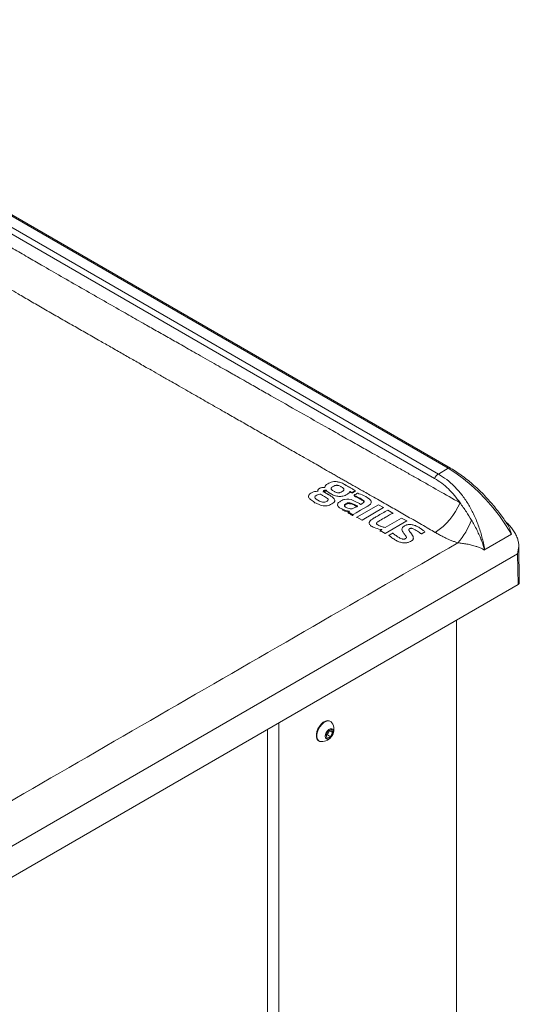
# Model space of a CAD drawing. Units: millimetres. Extents: x 101 to 101628, y -1926 to 70996.
# Drawn here: x 51953 to 52185, y 63821 to 64277 of the extents above; entities that cross this region are included whole.
import ezdxf

# ---------------------------------------------------------------- set-up
doc = ezdxf.new("R2010")
doc.units = ezdxf.units.MM
doc.header["$LTSCALE"] = 3
doc.layers.add('KORPINEN-block', color=6, linetype='Continuous')

# ---------------------------------------------------------------- blocks, each defined once
blk = doc.blocks.new('KOR-6251.4_Crank-persp')
at = {"layer": 'KORPINEN-block', "linetype": 'Continuous', "lineweight": 18}
for p, q in [((175.15, -106.37), (-184.26, 101.11)), ((-179.71, 103.74), (179.71, -103.74)), ((180.71, -103.64), (-178.71, 103.84)), ((173.42, -108.42), (-186, 99.07)), ((179.71, -103.74), (175.15, -106.37)), ((115.04, -116.62), (115.04, -117.1)), ((119.32, -113.99), (119.32, -114.48)), ((123.13, -113.9), (123.13, -114.29)), ((136.68, -114.07), (135.26, -114.89)), ((136.68, -114.45), (135.26, -115.27)), ((135.26, -114.89), (135.26, -115.27)), ((136.12, -116.18), (136.12, -116.48)), ((136.68, -114.07), (136.68, -114.45)), ((117.8, -119.86), (117.8, -119.48)), ((127.15, -119.09), (127.15, -118.6)), ((128.5, -120.52), (128.5, -120.91)), ((147.47, -120.58), (137.48, -126.35)), ((139.84, -127.71), (149.83, -121.94)), ((140.76, -118.91), (140.76, -119.3)), ((144.09, -119.6), (144.09, -119.39)), ((149.83, -121.94), (147.47, -120.58)), ((149.83, -122.1), (149.83, -121.94)), ((133.37, -124.36), (133.37, -123.98)), ((137.48, -126.35), (139.84, -127.71)), ((137.48, -126.35), (137.48, -126.63)), ((158.16, -126.75), (150.54, -131.15)), ((154.12, -124.42), (151.78, -123.07)), ((154.12, -124.81), (154.12, -124.42)), ((160.5, -128.1), (158.16, -126.75)), ((139.84, -127.71), (139.84, -127.96)), ((143.11, -129.01), (143.11, -129.28)), ((150.51, -133.87), (160.5, -128.1)), ((158.31, -132.01), (158.31, -132.1)), ((160.5, -128.19), (160.5, -128.1)), ((148.25, -132.57), (150.51, -133.87)), ((148.25, -132.95), (148.25, -132.57)), ((150.51, -133.87), (150.51, -134.01)), ((152.29, -134.74), (152.29, -134.86)), ((163.6, -135.98), (163.6, -135.92)), ((168.95, -133.17), (168.95, -133.13)), ((209.03, -134.18), (196.19, -141.6)), ((209, -134.2), (196.64, -141.34)), ((209.03, -134.18), (209, -134.2)), ((212.64, -156.73), (212.38, -139.32)), ((-74.52, -308.71), (211.84, -143.33)), ((196.19, -141.6), (196.58, -141.37)), ((196.58, -141.37), (196.64, -141.34)), ((211.84, -143.33), (212.05, -157.53)), ((-74.34, -322.85), (212.05, -157.53)), ((183.49, -174.01), (183.49, -432.86)), ((101.21, -221.51), (101.21, -480.36)), ((125.22, -220.85), (124.95, -220.7)), ((96.07, -480.36), (96.07, -224.48)), ((123.13, -227.24), (124.07, -225.28)), ((123.72, -228.56), (123.13, -227.24)), ((123.84, -227.09), (123.18, -227.37)), ((124.79, -225.12), (123.84, -227.09)), ((123.84, -227.09), (125.25, -227.91)), ((124.07, -225.28), (125.61, -224.63)), ((124.73, -225), (124.79, -225.12)), ((124.79, -225.12), (126.2, -225.94)), ((126.2, -225.94), (125.25, -227.91)), ((125.61, -224.63), (126.2, -225.94)), ((119.7, -229.79), (119.97, -229.95)), ((125.25, -227.91), (123.72, -228.56))]:
    blk.add_line(p, q, dxfattribs=at)
at = {"layer": 'KORPINEN-block', "linetype": 'Continuous', "lineweight": 18, "flags": 128}
for points in [[(179.71, -103.74), (183.29, -105.99), (186.86, -108.57), (190.37, -111.47), (193.8, -114.66), (197.14, -118.13), (200.34, -121.84), (203.41, -125.78), (206.3, -129.91), (209, -134.2)], [(122.45, -116.79), (121.54, -116.26), (121.31, -116.13), (121.25, -116.1), (121.23, -116.09), (121.23, -116.09), (121.23, -116.09), (121.23, -116.08), (121.23, -116.08), (120.86, -115.87), (120.75, -115.81), (120.68, -115.77), (120.66, -115.76), (120.66, -115.76), (120.66, -115.76), (120.66, -115.76), (120.66, -115.76), (120.66, -115.76), (120.66, -115.76), (120.66, -115.76), (120.66, -115.76), (120.66, -115.76), (120.66, -115.76), (120.21, -115.77), (119.57, -115.9), (118.93, -116.15), (118.18, -116.63), (117.96, -116.91), (117.93, -117.21), (118.12, -117.55), (118.56, -117.95), (120.12, -118.88), (121.51, -119.38), (122.09, -119.43), (122.61, -119.36), (123.1, -119.19), (123.6, -118.91), (123.98, -118.61), (124.14, -118.32), (124.14, -118.17), (124.08, -118.01), (123.78, -117.67), (122.45, -116.79)], [(133.37, -123.98), (133.76, -123.75), (133.86, -123.7), (133.88, -123.68), (133.89, -123.68), (133.89, -123.68), (133.89, -123.68), (133.89, -123.67), (133.89, -123.67), (133.89, -123.67), (133.89, -123.67), (133.89, -123.67), (133.89, -123.67), (133.97, -123.63), (133.99, -123.61), (134, -123.6), (134, -123.6), (134, -123.6), (134, -123.6), (134, -123.6), (134, -123.6), (133.99, -123.6), (133.97, -123.59), (133.9, -123.58), (133.05, -123.43), (132.21, -123.23), (131.54, -123.02), (130.93, -122.79), (130.39, -122.54), (129.35, -121.95), (129.01, -121.7), (128.79, -121.48), (128.58, -121.09), (128.5, -120.59), (128.56, -120.11), (128.64, -119.91), (128.76, -119.74), (128.92, -119.59), (129.16, -119.41), (129.48, -119.2), (129.9, -118.95), (130.11, -118.83), (130.52, -118.6), (130.94, -118.39), (131.32, -118.23), (131.66, -118.13), (132.75, -117.96), (133.18, -117.95), (133.66, -118), (134.73, -118.22), (136.05, -118.73), (137.3, -119.35), (137.75, -119.6), (138.03, -119.76), (138.57, -120.08), (138.98, -120.31), (139.09, -120.38), (139.13, -120.4), (139.15, -120.41), (139.16, -120.41), (139.16, -120.41), (139.16, -120.42), (139.17, -120.42), (139.18, -120.41), (139.19, -120.41), (139.19, -120.41), (139.19, -120.41), (139.19, -120.41), (139.19, -120.41), (139.19, -120.41), (139.19, -120.41), (139.19, -120.41), (139.19, -120.41), (139.19, -120.41), (139.19, -120.41), (139.65, -120.14), (139.77, -120.07), (139.81, -120.05), (139.83, -120.04), (139.83, -120.04), (139.83, -120.04), (139.83, -120.04), (139.83, -120.04), (139.83, -120.04), (139.83, -120.04), (139.83, -120.04), (139.83, -120.04), (139.83, -120.04), (139.83, -120.04), (140.36, -119.69), (140.68, -119.42), (140.76, -119.31), (140.8, -119.19), (140.76, -118.91)], [(140.76, -118.91), (140.56, -118.66), (140.08, -118.29), (139.61, -117.99), (138.93, -117.6), (138.12, -117.18), (137.02, -116.62), (136.28, -116.27), (136.18, -116.22), (136.14, -116.21), (136.13, -116.19), (136.12, -116.18), (136.12, -116.18), (136.14, -116.16), (136.18, -116.13), (136.24, -116.09), (136.24, -116.09), (136.27, -116.08), (136.32, -116.04), (136.53, -115.92), (136.74, -115.8), (137.02, -115.64), (137.35, -115.45), (137.54, -115.34), (137.6, -115.31), (137.63, -115.29), (137.65, -115.28), (137.66, -115.28), (137.67, -115.27), (137.67, -115.27), (137.68, -115.27), (137.73, -115.28), (137.77, -115.29), (137.85, -115.31), (138.4, -115.49), (139.05, -115.72), (139.9, -116.07), (140.83, -116.5), (141.5, -116.85), (142.42, -117.39), (143.14, -117.91), (143.83, -118.6), (144.07, -119.13), (144.05, -119.74), (143.68, -120.26), (143.15, -120.76), (142.65, -121.1), (142.44, -121.23), (142.3, -121.31), (142.09, -121.43), (141.97, -121.5), (141.92, -121.54), (141.89, -121.55), (141.88, -121.56), (141.87, -121.56), (141.87, -121.56), (141.87, -121.56), (141.87, -121.56), (139.14, -123.14), (137.17, -124.28), (135.97, -124.97), (135.66, -125.15), (135.57, -125.2), (135.55, -125.21), (135.54, -125.22), (135.53, -125.22), (135.53, -125.22), (135.53, -125.22), (135.53, -125.22), (135.53, -125.22), (135.53, -125.22), (135.53, -125.22), (135.53, -125.22), (135.53, -125.22), (135.53, -125.22), (135.53, -125.22), (135.53, -125.22), (135.52, -125.22), (135.51, -125.21), (135.51, -125.21), (135.51, -125.21), (135.5, -125.21), (135.5, -125.21), (135.5, -125.21), (135.5, -125.21), (135.5, -125.21), (135.5, -125.21), (135.5, -125.21), (135.5, -125.21), (135.29, -125.09), (135.2, -125.03), (135.16, -125.01), (135.14, -125), (135.13, -124.99), (135.13, -124.99), (135.13, -124.99), (135.13, -124.99), (135.13, -124.99), (135.13, -124.99), (135.13, -124.99), (133.83, -124.24), (133.5, -124.05), (133.41, -124), (133.38, -123.98), (133.38, -123.98), (133.37, -123.98)], [(135.26, -115.27), (134.5, -114.97), (134.11, -114.81), (134.11, -114.81), (134.11, -114.81), (134.11, -114.81), (134.11, -114.81), (134.11, -114.81), (134.11, -114.81), (134.11, -114.81), (134.11, -114.81), (134.11, -114.81), (134.11, -114.81), (134.11, -114.81), (134.11, -114.81), (134.11, -114.81), (134.11, -114.81), (134.11, -114.81), (134.11, -114.81), (134.11, -114.81), (134.11, -114.81), (134.11, -114.81), (134.11, -114.81), (134.11, -114.81), (134.11, -114.81), (134.11, -114.81), (134.11, -114.81), (134.11, -114.81), (134.11, -114.81), (134.11, -114.81), (134.11, -114.81), (134.11, -114.81), (134.11, -114.81), (134.11, -114.81), (134.11, -114.81), (134.11, -114.81), (134.11, -114.81), (134.11, -114.81), (134.11, -114.81), (134.11, -114.81), (134.11, -114.81), (134.11, -114.81), (134.11, -114.81), (134.11, -114.81), (134.11, -114.81), (134.11, -114.81), (134.11, -114.81), (134.11, -114.81), (134.11, -114.81), (134.11, -114.81), (134.11, -114.81), (134.11, -114.81), (134.11, -114.81), (134.11, -114.81), (134.11, -114.81), (134.11, -114.81), (134.11, -114.81), (134.11, -114.81), (134.11, -114.81), (134.11, -114.81), (134.11, -114.81), (134.11, -114.81), (134.11, -114.81), (134.11, -114.81), (134.11, -114.81), (134.11, -114.81), (134.11, -114.81), (134.11, -114.81), (134.11, -114.81), (134.11, -114.81), (134.11, -114.81), (134.11, -114.81), (134.11, -114.81), (134.11, -114.81), (134.11, -114.81), (134.11, -114.81), (134.11, -114.81), (134.11, -114.81), (134.11, -114.81), (134.11, -114.81), (134.11, -114.81), (134.11, -114.81), (134.11, -114.81), (134.11, -114.81), (134.11, -114.81), (134.11, -114.81), (134.11, -114.81), (134.11, -114.81), (134.11, -114.81), (134.11, -114.81), (134.11, -114.81), (134.11, -114.81), (134.11, -114.81), (134.11, -114.81), (134.11, -114.81), (134.11, -114.81), (134.11, -114.81), (134.11, -114.81), (134.11, -114.81), (134.11, -114.81), (134.11, -114.81), (134.11, -114.81), (134.11, -114.81), (134.11, -114.81), (134.11, -114.81), (134.11, -114.81), (134.11, -114.81), (134.11, -114.81), (134.11, -114.81), (134.11, -114.81), (134.11, -114.81), (134.11, -114.81), (134.11, -114.81), (134.11, -114.81), (134.11, -114.81), (134.11, -114.81), (134.11, -114.81), (134.11, -114.81), (134.11, -114.81), (134.11, -114.81), (134.11, -114.81), (134.11, -114.81), (134.11, -114.81), (134.11, -114.81), (134.11, -114.81)], [(124.95, -220.7), (124.59, -220.54), (123.76, -220.46), (122.82, -220.71), (121.85, -221.27), (120.91, -222.1), (120.07, -223.14), (119.39, -224.33), (118.9, -225.58), (118.65, -226.8), (118.65, -227.92), (118.9, -228.86)], [(125.85, -221.46), (125.55, -221.09), (124.86, -220.7), (124.02, -220.62), (123.09, -220.87), (122.12, -221.42), (121.18, -222.25), (120.34, -223.3), (119.66, -224.48), (119.17, -225.73), (118.92, -226.96), (118.92, -228.08), (119.17, -229.01)], [(122.95, -228.4), (123.32, -228.85), (123.87, -228.99), (124.53, -228.81), (125.21, -228.32), (125.81, -227.61), (126.26, -226.76), (126.49, -225.88), (126.48, -225.1), (126.22, -224.53), (125.75, -224.23), (125.13, -224.25), (124.45, -224.58), (123.8, -225.19), (123.26, -225.99), (122.92, -226.87), (122.81, -227.71), (122.95, -228.4)], [(118.9, -228.86), (119.38, -229.55), (119.7, -229.79)]]:
    blk.add_lwpolyline(points, dxfattribs=at)
at = {"layer": 'KORPINEN-block', "linetype": 'Continuous', "lineweight": 18}
for centre, radius, start, end in [((180.29, -104.53), 0.981, 64.0776, 126.3803), ((177.58, -110.19), 4.53, 122.4424, 156.9221), ((157.43, -108), 30.16, 302.6754, 337.1214), ((158.71, -116.04), 33.81, 318.9886, 339.8583), ((121.13, -224.55), 5.65, 266.8153, 33.1901), ((120.9, -228.32), 1.87, 201.7913, 267.271)]:
    blk.add_arc(centre, radius, start, end, dxfattribs=at)
for points, knots in [([(185.21, -119.73), (181.85, -117.81), (175.38, -114.12), (168.12, -110), (163.45, -107.36), (161.14, -106.06), (158.76, -104.71), (156.44, -103.41), (154.13, -102.11), (149.92, -99.75), (144.36, -96.62), (137.42, -92.71), (130.99, -89.07), (117.71, -81.55), (105.56, -74.66), (94.65, -68.47), (91.65, -66.77), (89.07, -65.31), (86.86, -64.06), (84.87, -62.93), (82.54, -61.61), (79.81, -60.07), (76.68, -58.29), (73.14, -56.29), (69.2, -54.05), (65.15, -51.76), (60.19, -48.95), (54.69, -45.84), (49.39, -42.83), (45.32, -40.52), (42.27, -38.79), (39.04, -36.96), (35.59, -35), (31.91, -32.9), (26.45, -29.8), (19.12, -25.62), (9.83, -20.31), (0.58, -15), (-7.72, -10.22), (-15.1, -5.96), (-21.79, -2.08), (-28.55, 1.85), (-35.23, 5.75), (-41.87, 9.63), (-48.66, 13.6), (-55.23, 17.46), (-60.57, 20.59), (-64.62, 22.97), (-67.93, 24.91), (-71.46, 26.99), (-75.23, 29.2), (-79.43, 31.68), (-83.99, 34.36), (-88.77, 37.17), (-93.23, 39.8), (-97.15, 42.1), (-100.35, 43.99), (-102.84, 45.44), (-104.7, 46.54), (-106.19, 47.42), (-107.54, 48.21), (-108.89, 49), (-110.25, 49.8), (-111.6, 50.59), (-112.95, 51.39), (-116.33, 53.37), (-120.36, 55.74), (-125.05, 58.5), (-128.49, 60.52), (-132.03, 62.6), (-135.85, 64.85), (-139.75, 67.14), (-143.7, 69.47), (-147.46, 71.68), (-150.97, 73.74), (-154.41, 75.77), (-159.41, 78.72), (-165.62, 82.4), (-172.87, 86.71), (-179.62, 90.69), (-186.47, 94.72), (-193.6, 98.91), (-198.49, 101.76), (-201, 103.23)], [0, 0, 0, 0, 0.026005, 0.05017, 0.056196, 0.062095, 0.068026, 0.074611, 0.08003, 0.085889, 0.107096, 0.123003, 0.139556, 0.156805, 0.225798, 0.233542, 0.241286, 0.24903, 0.253468, 0.258414, 0.264412, 0.27146, 0.279542, 0.28867, 0.298845, 0.310066, 0.319969, 0.337187, 0.352639, 0.360998, 0.368731, 0.376212, 0.385975, 0.395482, 0.404732, 0.428243, 0.452286, 0.476728, 0.500011, 0.516731, 0.534058, 0.55199, 0.56936, 0.586033, 0.603671, 0.622272, 0.63727, 0.645268, 0.653862, 0.66305, 0.672834, 0.683213, 0.695827, 0.708407, 0.720461, 0.730649, 0.738968, 0.74542, 0.750005, 0.753517, 0.75703, 0.760542, 0.764054, 0.767566, 0.771079, 0.774591, 0.793908, 0.802532, 0.811156, 0.820728, 0.830152, 0.840913, 0.851177, 0.860944, 0.870213, 0.878582, 0.887761, 0.909221, 0.927082, 0.944391, 0.961934, 0.98047, 1, 1, 1, 1]), ([(173.71, -133.39), (172.74, -132.83), (170.63, -131.62), (167.47, -129.8), (164.21, -127.94), (161.04, -126.13), (157.91, -124.33), (154.8, -122.55), (151.68, -120.77), (148.5, -118.96), (145.56, -117.28), (142.76, -115.7), (140.4, -114.36), (138.14, -113.08), (136.15, -111.95), (134.19, -110.83), (132.36, -109.79), (130.57, -108.77), (128.77, -107.74), (126.92, -106.69), (124.94, -105.55), (122.69, -104.27), (119.97, -102.72), (116.7, -100.85), (113.21, -98.86), (109.82, -96.92), (106.9, -95.26), (104.47, -93.87), (102.42, -92.7), (100.18, -91.42), (96.37, -89.24), (91.17, -86.28), (85.92, -83.28), (81.92, -80.99), (78.91, -79.28), (75.78, -77.49), (72.44, -75.59), (68.96, -73.6), (65.46, -71.6), (61.86, -69.55), (58.09, -67.4), (54.4, -65.29), (50.47, -63.05), (46.51, -60.79), (42.59, -58.55), (38.35, -56.14), (33.69, -53.48), (28.26, -50.38), (22.98, -47.37), (17.35, -44.15), (11.54, -40.83), (5.23, -37.22), (-1.11, -33.59), (-7.45, -29.95), (-13.58, -26.42), (-20.24, -22.58), (-27.7, -18.27), (-36.15, -13.37), (-44.74, -8.37), (-51.82, -4.25), (-57.29, -1.06), (-60.26, 0.67), (-62.22, 1.82), (-63.19, 2.39), (-64.2, 2.97), (-65.22, 3.57), (-66.27, 4.18), (-67.14, 4.69), (-67.84, 5.1), (-68.56, 5.52), (-69.67, 6.17), (-71.33, 7.14), (-73.19, 8.22), (-75.37, 9.5), (-77.58, 10.79), (-80.4, 12.44), (-83.89, 14.47), (-87.76, 16.74), (-91.76, 19.07), (-95.47, 21.24), (-99.24, 23.44), (-102.95, 25.61), (-106.77, 27.84), (-110.79, 30.19), (-114.75, 32.5), (-118.52, 34.7), (-122.21, 36.85), (-125.58, 38.82), (-128.65, 40.62), (-131.33, 42.18), (-134.13, 43.81), (-137.03, 45.51), (-139.54, 46.97), (-141.9, 48.35), (-144.31, 49.75), (-147.42, 51.57), (-151.03, 53.67), (-154.61, 55.77), (-157.82, 57.64), (-160.44, 59.17), (-162.71, 60.49), (-165.05, 61.86), (-167.46, 63.27), (-170.05, 64.78), (-172.59, 66.27), (-176.65, 68.64), (-182.17, 71.9), (-189.14, 75.98), (-194.7, 79.22), (-198.86, 81.64), (-201.61, 83.24), (-204.39, 84.86), (-207.23, 86.5), (-209.97, 88.1), (-211.77, 89.14), (-212.6, 89.62)], [0, 0, 0, 0, 0.007509, 0.01639, 0.024588, 0.032794, 0.041017, 0.048936, 0.056959, 0.065269, 0.073594, 0.079858, 0.086979, 0.091954, 0.097434, 0.10237, 0.107228, 0.111653, 0.116235, 0.121248, 0.125955, 0.131676, 0.13869, 0.14711, 0.157049, 0.165812, 0.173415, 0.179727, 0.184668, 0.189337, 0.197091, 0.214288, 0.22967, 0.237874, 0.245345, 0.252999, 0.262214, 0.271229, 0.280049, 0.289362, 0.299123, 0.309363, 0.317973, 0.32959, 0.340057, 0.348436, 0.362502, 0.376212, 0.390501, 0.403518, 0.41987, 0.435611, 0.452477, 0.469033, 0.484898, 0.500007, 0.520764, 0.542866, 0.565646, 0.587484, 0.597914, 0.60812, 0.61059, 0.613124, 0.61572, 0.618376, 0.621091, 0.623864, 0.625148, 0.626549, 0.629431, 0.633767, 0.639511, 0.643848, 0.650761, 0.656665, 0.665742, 0.677879, 0.686816, 0.69676, 0.706728, 0.716165, 0.725607, 0.73637, 0.747398, 0.756408, 0.765686, 0.776006, 0.782612, 0.789553, 0.796807, 0.804345, 0.81213, 0.816313, 0.822676, 0.830783, 0.840473, 0.850722, 0.858644, 0.86539, 0.871041, 0.876274, 0.88355, 0.889803, 0.89636, 0.903259, 0.92134, 0.939283, 0.957368, 0.964472, 0.971597, 0.978698, 0.986028, 0.993591, 1, 1, 1, 1]), ([(207.01, -129.46), (206.49, -128.7), (205.4, -127.08), (203.6, -124.63), (201.62, -122.08), (199.46, -119.51), (197.18, -116.98), (194.78, -114.52), (192.28, -112.16), (189.71, -109.93), (187.07, -107.84), (184.39, -105.93), (182.26, -104.53), (181.03, -103.84), (180.7, -103.67)], [0, 0, 0, 0, 0.069461, 0.147022, 0.230013, 0.316386, 0.405315, 0.496146, 0.588418, 0.681795, 0.776032, 0.87095, 0.966418, 1, 1, 1, 1]), ([(173.42, -108.42), (174.54, -109.12), (176.78, -110.52), (179.85, -113.19), (182.72, -116.22), (184.37, -118.55), (185.21, -119.73)], [0, 0, 0, 0, 0.247894, 0.49664, 0.747094, 1, 1, 1, 1]), ([(196.64, -141.34), (196.24, -139.37), (195.46, -135.52), (193.71, -130.01), (191.57, -124.86), (188.98, -120.09), (186.01, -115.81), (182.69, -112.07), (179.09, -108.85), (176.46, -107.2), (175.15, -106.37)], [0, 0, 0, 0, 0.131917, 0.258393, 0.387694, 0.512874, 0.637957, 0.760509, 0.880666, 1, 1, 1, 1]), ([(123.13, -113.9), (123, -113.9), (122.77, -113.89), (122.44, -113.92), (122.19, -114.01), (122.02, -114.12), (121.92, -114.21), (121.88, -114.29), (121.88, -114.36), (121.95, -114.51), (122.19, -114.69), (122.52, -114.88), (122.89, -115.1), (123.27, -115.32), (123.64, -115.53), (123.9, -115.68), (124.05, -115.77), (124.1, -115.8), (124.11, -115.81), (124.12, -115.81), (124.12, -115.81), (124.12, -115.81), (124.12, -115.81), (124.12, -115.81), (124.25, -115.88), (124.49, -116.02), (124.84, -116.23), (125.42, -116.6), (126.16, -117.11), (126.88, -117.81), (127.23, -118.52), (127.06, -119.26), (126.35, -119.95), (125.39, -120.53), (124.27, -120.96), (123.07, -121.14), (121.81, -121.06), (120.51, -120.74), (119.14, -120.21), (118.27, -119.73), (117.8, -119.48)], [0, 0, 0, 0, 0.015832, 0.029612, 0.042586, 0.052173, 0.061855, 0.066057, 0.070251, 0.079243, 0.098713, 0.119504, 0.139755, 0.166823, 0.187329, 0.207834, 0.21293, 0.215478, 0.215796, 0.215956, 0.215976, 0.215986, 0.215987, 0.215987, 0.215989, 0.239227, 0.26057, 0.280025, 0.349062, 0.408018, 0.459577, 0.509935, 0.567998, 0.633923, 0.68802, 0.73769, 0.789057, 0.847524, 0.916861, 1, 1, 1, 1]), ([(119.38, -114.36), (119.35, -114.24), (119.29, -114), (119.4, -113.64), (119.66, -113.31), (120.07, -113.03), (120.57, -112.79), (121.18, -112.64), (121.86, -112.58), (122.31, -112.62), (122.54, -112.64)], [0, 0, 0, 0, 0.125281, 0.245332, 0.360587, 0.482407, 0.611208, 0.73482, 0.864113, 1, 1, 1, 1]), ([(122.54, -112.64), (122.59, -112.41), (122.69, -111.92), (123.3, -111.36), (124.04, -110.86), (124.9, -110.4), (126.06, -109.97), (127.52, -109.81), (128.8, -110.01), (129.86, -110.33), (130.75, -110.7), (131.48, -111.07), (132.01, -111.37), (132.37, -111.58), (133.17, -112.04), (134.27, -112.67), (135.5, -113.39), (136.23, -113.8), (136.56, -114), (136.65, -114.05), (136.67, -114.06), (136.68, -114.07), (136.68, -114.07), (136.68, -114.07)], [0, 0, 0, 0, 0.061541, 0.131604, 0.172395, 0.239525, 0.312217, 0.382592, 0.462668, 0.511742, 0.567285, 0.632644, 0.660557, 0.684311, 0.710342, 0.835448, 0.925427, 0.980277, 0.99453, 0.998363, 0.999456, 0.999796, 1, 1, 1, 1]), ([(130.2, -112.32), (129.83, -112.11), (129.31, -111.83), (128.52, -111.63), (128.04, -111.59), (127.59, -111.64), (127.01, -111.8), (126.39, -112.13), (125.82, -112.49), (125.55, -112.83), (125.48, -113.1), (125.55, -113.38), (125.89, -113.83), (126.69, -114.35), (127.6, -114.81), (128.39, -115.02), (128.88, -115.06), (129.34, -115.02), (129.93, -114.87), (130.57, -114.53), (131.15, -114.17), (131.42, -113.82), (131.48, -113.56), (131.4, -113.28), (131.04, -112.83), (130.56, -112.53), (130.2, -112.32)], [0, 0, 0, 0, 0.086142, 0.116428, 0.143066, 0.16654, 0.192187, 0.248681, 0.306724, 0.332747, 0.356817, 0.383606, 0.413875, 0.497634, 0.583083, 0.613783, 0.640876, 0.665019, 0.691116, 0.749161, 0.80747, 0.833287, 0.857202, 0.883968, 0.914597, 1, 1, 1, 1]), ([(117.8, -119.48), (117.13, -119.06), (115.97, -118.35), (115.08, -117.27), (115.01, -116.49), (115.22, -115.97), (115.7, -115.47), (116.31, -115.05), (117.01, -114.72), (117.99, -114.43), (118.82, -114.39), (119.38, -114.36)], [0, 0, 0, 0, 0.239406, 0.416637, 0.49195, 0.566237, 0.644376, 0.732778, 0.797844, 0.864113, 1, 1, 1, 1]), ([(123.13, -114.29), (123, -114.28), (122.77, -114.27), (122.44, -114.31), (122.19, -114.39), (122.02, -114.5), (121.92, -114.59), (121.88, -114.67), (121.88, -114.7), (121.88, -114.71)], [0, 0, 0, 0, 0.228906, 0.428152, 0.615723, 0.754344, 0.894334, 0.955084, 1, 1, 1, 1]), ([(135.26, -114.89), (135, -114.78), (134.61, -114.63), (134.25, -114.48), (134.11, -114.43), (134.11, -114.43), (134.11, -114.43), (134.11, -114.43), (134.11, -114.43), (134.11, -114.43), (134.11, -114.43), (134.11, -114.43), (134.11, -114.43), (134.11, -114.43), (134.11, -114.43), (134.11, -114.43), (134.11, -114.43), (134.11, -114.43), (134.11, -114.43), (134.11, -114.43), (134.11, -114.43), (134.11, -114.43), (134.11, -114.43), (134.11, -114.43), (134.11, -114.43), (134.11, -114.43), (134.11, -114.43), (134.11, -114.43), (134.11, -114.43), (134.11, -114.43), (134.11, -114.43), (134.11, -114.43), (134.11, -114.43), (134.11, -114.43), (134.11, -114.43), (134.11, -114.43), (134.11, -114.43), (134.11, -114.43), (134.11, -114.43), (134.11, -114.43), (134.11, -114.43), (134.11, -114.43), (134.11, -114.43), (134.11, -114.43), (134.11, -114.43), (134.11, -114.43), (134.11, -114.43), (134.11, -114.43), (134.11, -114.43), (134.11, -114.43), (134.11, -114.43), (134.11, -114.43), (134.11, -114.43), (134.11, -114.43), (134.11, -114.43), (134.11, -114.43), (134.11, -114.43), (134.11, -114.43), (134.11, -114.43), (134.11, -114.43), (134.11, -114.43), (134.11, -114.43), (134.11, -114.43), (134.11, -114.43), (134.11, -114.43), (134.11, -114.43), (134.11, -114.43), (134.11, -114.43), (134.11, -114.43), (134.11, -114.43), (134.11, -114.43), (134.11, -114.43), (134.11, -114.43), (134.11, -114.43), (134.11, -114.43), (134.11, -114.43), (134.11, -114.43), (134.11, -114.43), (134.11, -114.43), (134.11, -114.43), (134.11, -114.43), (134.11, -114.43), (134.11, -114.43), (134.11, -114.43), (134.11, -114.43), (134.11, -114.43), (134.11, -114.43), (134.11, -114.43), (134.11, -114.43), (134.11, -114.43), (134.11, -114.43), (134.11, -114.43), (134.11, -114.43), (134.11, -114.43), (134.11, -114.43), (134.11, -114.43), (134.11, -114.43), (134.11, -114.43), (134.11, -114.43), (134.11, -114.43), (134.11, -114.43), (134.11, -114.43), (134.11, -114.43), (134.11, -114.43), (134.11, -114.43), (134.11, -114.43), (134.11, -114.43), (134.11, -114.43), (134.11, -114.43), (134.11, -114.43), (134.11, -114.43), (134.11, -114.43), (134.11, -114.43), (134.11, -114.43), (134.11, -114.43), (134.11, -114.43), (134.11, -114.43), (134.11, -114.43), (134.11, -114.43), (134.11, -114.43), (134.11, -114.43), (134.11, -114.43), (134.11, -114.43), (134.11, -114.43), (134.13, -114.51), (133.99, -114.72), (133.73, -115.23), (132.76, -115.95), (131.41, -116.54), (130.05, -116.75), (129.05, -116.75), (128.04, -116.6), (126.6, -116.18), (124.79, -115.32), (123.71, -114.4), (123.13, -113.9)], [0, 0, 0, 0, 0.05688, 0.086015, 0.086027, 0.086029, 0.08603, 0.086031, 0.086034, 0.086046, 0.086059, 0.086062, 0.086063, 0.086064, 0.086067, 0.086078, 0.086089, 0.086092, 0.086093, 0.086094, 0.086097, 0.086109, 0.086121, 0.086124, 0.086125, 0.086126, 0.086129, 0.086141, 0.086152, 0.086155, 0.086156, 0.086157, 0.08616, 0.086172, 0.086184, 0.086187, 0.086188, 0.086189, 0.086192, 0.086203, 0.086215, 0.086217, 0.086218, 0.086219, 0.086222, 0.086234, 0.086246, 0.086249, 0.08625, 0.086251, 0.086254, 0.086266, 0.086277, 0.08628, 0.086281, 0.086282, 0.086285, 0.086297, 0.086308, 0.086311, 0.086312, 0.086313, 0.086316, 0.086328, 0.086339, 0.086342, 0.086343, 0.086344, 0.086347, 0.086359, 0.08637, 0.086373, 0.086374, 0.086375, 0.086378, 0.08639, 0.086402, 0.086405, 0.086406, 0.086409, 0.086418, 0.086428, 0.086431, 0.086432, 0.086434, 0.086442, 0.08645, 0.086452, 0.086454, 0.086455, 0.08646, 0.086466, 0.086469, 0.086469, 0.086472, 0.086476, 0.086477, 0.086478, 0.086481, 0.086484, 0.086485, 0.086486, 0.086488, 0.08649, 0.086491, 0.086492, 0.086494, 0.086496, 0.086497, 0.086497, 0.086499, 0.086501, 0.086502, 0.086502, 0.086504, 0.086505, 0.086506, 0.086507, 0.086508, 0.086509, 0.08651, 0.08651, 0.086511, 0.086513, 0.086514, 0.114535, 0.153226, 0.258034, 0.396159, 0.455994, 0.515354, 0.577296, 0.646277, 0.810752, 1, 1, 1, 1]), ([(136.12, -116.56), (136.12, -116.57), (136.12, -116.57), (136.13, -116.58), (136.15, -116.59), (136.2, -116.62), (136.56, -116.78), (137.35, -117.16), (138.39, -117.69), (139.3, -118.2), (140.02, -118.61), (140.38, -118.9), (140.56, -119.05)], [0, 0, 0, 0, 0.001661, 0.003884, 0.008589, 0.016244, 0.037244, 0.230463, 0.513501, 0.701761, 0.848486, 1, 1, 1, 1]), ([(137.58, -121.16), (136.71, -120.67), (135.69, -120.09), (134.26, -119.73), (133.77, -119.67), (133.33, -119.68), (132.63, -119.92), (132.01, -120.29), (131.66, -120.72), (131.61, -120.94), (131.64, -121.17), (131.88, -121.49), (132.73, -122.02), (133.66, -122.38), (134.49, -122.55), (134.81, -122.55), (135.57, -122.4), (136.44, -122.01), (137.2, -121.61), (137.57, -121.41), (137.67, -121.35), (137.69, -121.33), (137.7, -121.33), (137.7, -121.33), (137.7, -121.33), (137.7, -121.33), (137.7, -121.33), (137.71, -121.32), (137.72, -121.31), (137.72, -121.3), (137.72, -121.29), (137.71, -121.27), (137.67, -121.22), (137.62, -121.19), (137.58, -121.16)], [0, 0, 0, 0, 0.219768, 0.255539, 0.285114, 0.310328, 0.334054, 0.431519, 0.467731, 0.484091, 0.500042, 0.541416, 0.591135, 0.728175, 0.739894, 0.75279, 0.784889, 0.883846, 0.953004, 0.972412, 0.977397, 0.978652, 0.978966, 0.979044, 0.979064, 0.979069, 0.979071, 0.979935, 0.981179, 0.98244, 0.983805, 0.985342, 0.989104, 1, 1, 1, 1]), ([(137.58, -121.55), (136.71, -121.05), (135.69, -120.48), (134.26, -120.11), (133.77, -120.05), (133.33, -120.07), (132.63, -120.3), (132, -120.67), (131.67, -121.11), (131.61, -121.28), (131.62, -121.34), (131.62, -121.35)], [0, 0, 0, 0, 0.45154, 0.525037, 0.585801, 0.637607, 0.686356, 0.886608, 0.961011, 0.994624, 1, 1, 1, 1]), ([(190.45, -127.68), (189.69, -126.42), (188.02, -123.65), (186.2, -121.11), (185.21, -119.73)], [0, 0, 0, 0, 0.455541, 1, 1, 1, 1]), ([(130.8, -123.11), (130.85, -123.13), (131.08, -123.24), (131.55, -123.41), (132.25, -123.63), (132.88, -123.79), (133.3, -123.86), (133.43, -123.88)], [0, 0, 0, 0, 0.055145, 0.300474, 0.558262, 0.867651, 1, 1, 1, 1]), ([(133.37, -124.36), (133.37, -124.36), (133.38, -124.36), (133.39, -124.37), (133.43, -124.4), (133.58, -124.48), (134.15, -124.81), (134.7, -125.13), (135.13, -125.38), (135.13, -125.38), (135.13, -125.38), (135.13, -125.38), (135.14, -125.38), (135.15, -125.39), (135.17, -125.4), (135.2, -125.42), (135.26, -125.45), (135.36, -125.51), (135.45, -125.56), (135.5, -125.59), (135.5, -125.59), (135.5, -125.59), (135.5, -125.59), (135.5, -125.59), (135.51, -125.59), (135.51, -125.59), (135.51, -125.6), (135.51, -125.6), (135.52, -125.6), (135.52, -125.6), (135.53, -125.61), (135.53, -125.61), (135.53, -125.61), (135.53, -125.61), (135.53, -125.61), (135.53, -125.61), (135.53, -125.61), (135.53, -125.61), (135.53, -125.61), (135.53, -125.61), (135.53, -125.61), (135.53, -125.61), (135.53, -125.61), (135.54, -125.6), (135.55, -125.59), (135.59, -125.57), (135.62, -125.55), (135.65, -125.54)], [0, 0, 0, 0, 0.0019, 0.005234, 0.016204, 0.055354, 0.20249, 0.772108, 0.77261, 0.773004, 0.773709, 0.774966, 0.777212, 0.781223, 0.788385, 0.801173, 0.824011, 0.864792, 0.937615, 0.937646, 0.93767, 0.937713, 0.93779, 0.937927, 0.938168, 0.938593, 0.939329, 0.940574, 0.942571, 0.945419, 0.948155, 0.948472, 0.948538, 0.948587, 0.948606, 0.948622, 0.948636, 0.948651, 0.948724, 0.948786, 0.948911, 0.949175, 0.949778, 0.951776, 0.95713, 0.967749, 1, 1, 1, 1]), ([(151.78, -123.07), (150.15, -124.01), (148.11, -125.19), (145.95, -126.44), (145.39, -126.76), (145.24, -126.85), (144.78, -127.11), (144.03, -127.6), (143.35, -128.29), (143.1, -128.86), (143.11, -129.3), (143.31, -129.74), (143.95, -130.45), (145.58, -131.35), (147.49, -131.82), (148.73, -132.05), (148.95, -132.09), (149.03, -132.1), (149.05, -132.11), (149.05, -132.11), (149.05, -132.11), (149.05, -132.11), (149.05, -132.11), (149.05, -132.11), (149.05, -132.11), (149.05, -132.11), (149.05, -132.11), (149.05, -132.11), (149.03, -132.12), (148.95, -132.16), (148.73, -132.29), (148.49, -132.43), (148.32, -132.53), (148.27, -132.56), (148.26, -132.57), (148.25, -132.57), (148.25, -132.57), (148.25, -132.57), (148.25, -132.57)], [0, 0, 0, 0, 0.296167, 0.372516, 0.392757, 0.398394, 0.400091, 0.475731, 0.54366, 0.574442, 0.605945, 0.639359, 0.676811, 0.782866, 0.921369, 0.940208, 0.949767, 0.9512, 0.951549, 0.951633, 0.951653, 0.951656, 0.951659, 0.95166, 0.951661, 0.951662, 0.951663, 0.951824, 0.952128, 0.953869, 0.966903, 0.991505, 0.997766, 0.999386, 0.999819, 0.999941, 0.999978, 1, 1, 1, 1]), ([(150.54, -131.15), (149.96, -130.99), (148.92, -130.71), (147.63, -130.26), (146.93, -129.84), (146.62, -129.54), (146.52, -129.34), (146.52, -129.14), (146.67, -128.85), (147.02, -128.56), (147.36, -128.33), (147.56, -128.21), (147.65, -128.16), (147.75, -128.1), (147.84, -128.05), (147.94, -127.99), (147.99, -127.96), (148.02, -127.94), (148.03, -127.94), (148.04, -127.93), (148.04, -127.93), (148.04, -127.93), (148.04, -127.93), (148.04, -127.93), (148.92, -127.42), (150.43, -126.55), (152.32, -125.46), (153.43, -124.82), (153.94, -124.53), (154.07, -124.45), (154.1, -124.43), (154.11, -124.42), (154.12, -124.42), (154.12, -124.42)], [0, 0, 0, 0, 0.114528, 0.205276, 0.268393, 0.291857, 0.312575, 0.332249, 0.353404, 0.405192, 0.438314, 0.447384, 0.456846, 0.460336, 0.472713, 0.480745, 0.48478, 0.486653, 0.487495, 0.48787, 0.488035, 0.488108, 0.48814, 0.488154, 0.488165, 0.709683, 0.868828, 0.9656, 0.990597, 0.997247, 0.999111, 0.999677, 1, 1, 1, 1]), ([(154, -133.8), (153.99, -133.8), (153.98, -133.79), (153.97, -133.78), (153.96, -133.78), (153.95, -133.78), (153.91, -133.79), (153.85, -133.83), (153.78, -133.86), (153.74, -133.89), (153.71, -133.9), (153.63, -133.95), (153.3, -134.14), (152.91, -134.37), (152.56, -134.57), (152.44, -134.64), (152.38, -134.67), (152.34, -134.7), (152.3, -134.72), (152.29, -134.73), (152.29, -134.74), (152.29, -134.74), (152.29, -134.76), (152.44, -134.87), (152.72, -135.16), (153.58, -135.8), (154.59, -136.52), (155.91, -137.3), (157.23, -137.87), (158.65, -138.2), (159.77, -138.28), (160.78, -138.15), (161.8, -137.87), (162.69, -137.34), (163.23, -136.88), (163.55, -136.46), (163.62, -135.96), (163.49, -135.26), (163.06, -134.58), (162.41, -133.66), (161.76, -132.94), (161.46, -132.25), (161.49, -132.03), (161.6, -131.87), (161.82, -131.71), (162.08, -131.56), (162.37, -131.5), (162.62, -131.47), (162.89, -131.52), (163.54, -131.68), (164.74, -132.4), (165.97, -133.15), (166.87, -133.77), (167.12, -133.95), (167.22, -134.02), (167.26, -134.05), (167.27, -134.06), (167.28, -134.06), (167.29, -134.07), (167.31, -134.07), (167.33, -134.07), (167.36, -134.06), (167.42, -134.04), (167.47, -134.01), (167.56, -133.95), (167.74, -133.85), (168.13, -133.63), (168.52, -133.4), (168.8, -133.24), (168.88, -133.19), (168.91, -133.17), (168.94, -133.16), (168.95, -133.14), (168.95, -133.14), (168.95, -133.13), (168.93, -133.11), (168.8, -132.97), (168.23, -132.5), (167.45, -131.9), (166.48, -131.26), (165.49, -130.69), (164.26, -130.11), (162.94, -129.77), (161.9, -129.66), (161.16, -129.77), (160.5, -129.91), (159.81, -130.2), (159.11, -130.59), (158.49, -131.18), (158.25, -131.91), (158.46, -132.85), (159.01, -133.63), (159.43, -134.18), (159.56, -134.36), (159.59, -134.41), (159.6, -134.42), (159.71, -134.57), (160.01, -135.01), (160.46, -135.51), (160.32, -135.93), (160.16, -136.13), (159.88, -136.29), (159.58, -136.44), (159.31, -136.5), (159.03, -136.54), (158.73, -136.5), (158.09, -136.39), (157.43, -136.05), (156.64, -135.59), (155.68, -134.98), (154.95, -134.47), (154.43, -134.1), (154.26, -133.98), (154.11, -133.88), (154, -133.8)], [0, 0, 0, 0, 0.000362, 0.000587, 0.000705, 0.000834, 0.001158, 0.002378, 0.00496, 0.005008, 0.005388, 0.006446, 0.010452, 0.026022, 0.031122, 0.032609, 0.033388, 0.034896, 0.035357, 0.035626, 0.035695, 0.035761, 0.035827, 0.03714, 0.046364, 0.06166, 0.099496, 0.117661, 0.145856, 0.172338, 0.185185, 0.195452, 0.217727, 0.234444, 0.251653, 0.260669, 0.269695, 0.290045, 0.314321, 0.325356, 0.367003, 0.37636, 0.379677, 0.383574, 0.389495, 0.395786, 0.39944, 0.403233, 0.406884, 0.411791, 0.434879, 0.481735, 0.492681, 0.497285, 0.499313, 0.499878, 0.500049, 0.500145, 0.500542, 0.500717, 0.50089, 0.501341, 0.502009, 0.504234, 0.504681, 0.507984, 0.515311, 0.52917, 0.532378, 0.53338, 0.533981, 0.534768, 0.534935, 0.53501, 0.535082, 0.535304, 0.537045, 0.547385, 0.57924, 0.595315, 0.612969, 0.641192, 0.665748, 0.676966, 0.68718, 0.69922, 0.708278, 0.72484, 0.74237, 0.760739, 0.781275, 0.814415, 0.825302, 0.828232, 0.829069, 0.829331, 0.829488, 0.841563, 0.866208, 0.869711, 0.873827, 0.882986, 0.887121, 0.89157, 0.895438, 0.899989, 0.905022, 0.924998, 0.937928, 0.955306, 0.988366, 0.989661, 0.992032, 1, 1, 1, 1]), ([(190.45, -127.68), (190.9, -128.42), (191.82, -129.96), (193.07, -132.38), (194.18, -134.75), (195.14, -137.06), (195.96, -139.21), (196.39, -140.71), (196.58, -141.37)], [0, 0, 0, 0, 0.177919, 0.372409, 0.55083, 0.699372, 0.865193, 1, 1, 1, 1]), ([(211.75, -136.02), (211.45, -135.37), (210.85, -134.06), (209.69, -132.19), (208.37, -130.47), (207.23, -129.2), (206.51, -128.61), (206.31, -128.44)], [0, 0, 0, 0, 0.223675, 0.453836, 0.677511, 0.907672, 1, 1, 1, 1]), ([(206.97, -129.49), (207.18, -129.8), (207.92, -130.88), (208.49, -132.54), (208.92, -133.85), (209.03, -134.18)], [0, 0, 0, 0, 0.230666, 0.806276, 1, 1, 1, 1]), ([(184.22, -138.23), (183.8, -138.09), (182.85, -137.78), (181.44, -137.25), (180, -136.65), (178.51, -135.96), (176.97, -135.19), (175.33, -134.31), (174.25, -133.7), (173.71, -133.39)], [0, 0, 0, 0, 0.107536, 0.241153, 0.375642, 0.501253, 0.663655, 0.828572, 1, 1, 1, 1]), ([(211.84, -143.33), (212.09, -142.14), (212.46, -140.34), (212.34, -137.82), (211.95, -136.62), (211.75, -136.02)], [0, 0, 0, 0, 0.498924, 0.749085, 1, 1, 1, 1]), ([(-83.84, -292.91), (-39.17, -267.13), (50.15, -215.56), (139.53, -164.01), (184.22, -138.23)], [0, 0, 0, 0, 0.5, 1, 1, 1, 1]), ([(196.19, -141.6), (196.2, -141.57), (196.2, -141.52), (196.17, -141.43), (196.12, -141.35), (195.93, -141.15), (195.54, -140.96), (194.87, -140.66), (193.9, -140.29), (192.79, -139.91), (191.62, -139.57), (190.21, -139.19), (188.42, -138.79), (186.3, -138.43), (184.91, -138.29), (184.22, -138.23)], [0, 0, 0, 0, 0.006873, 0.013692, 0.021074, 0.029514, 0.07731, 0.125067, 0.209675, 0.328355, 0.408397, 0.499045, 0.672829, 0.837701, 1, 1, 1, 1]), ([(212.05, -157.53), (212.21, -157.41), (212.46, -157.23), (212.6, -156.94), (212.66, -156.78), (212.63, -156.7), (212.63, -156.7)], [0, 0, 0, 0, 0.479999, 0.73126, 0.989297, 1, 1, 1, 1])]:
    blk.add_open_spline(points, degree=3, knots=knots, dxfattribs=at)

msp = doc.modelspace()

# ---------------------------------------------------------------- block references
at = {"layer": 'KORPINEN-block', "lineweight": 9}
msp.add_blockref('KOR-6251.4_Crank-persp', (51972.23, 64172.68), dxfattribs=at)

doc.saveas('drawing.dxf')
